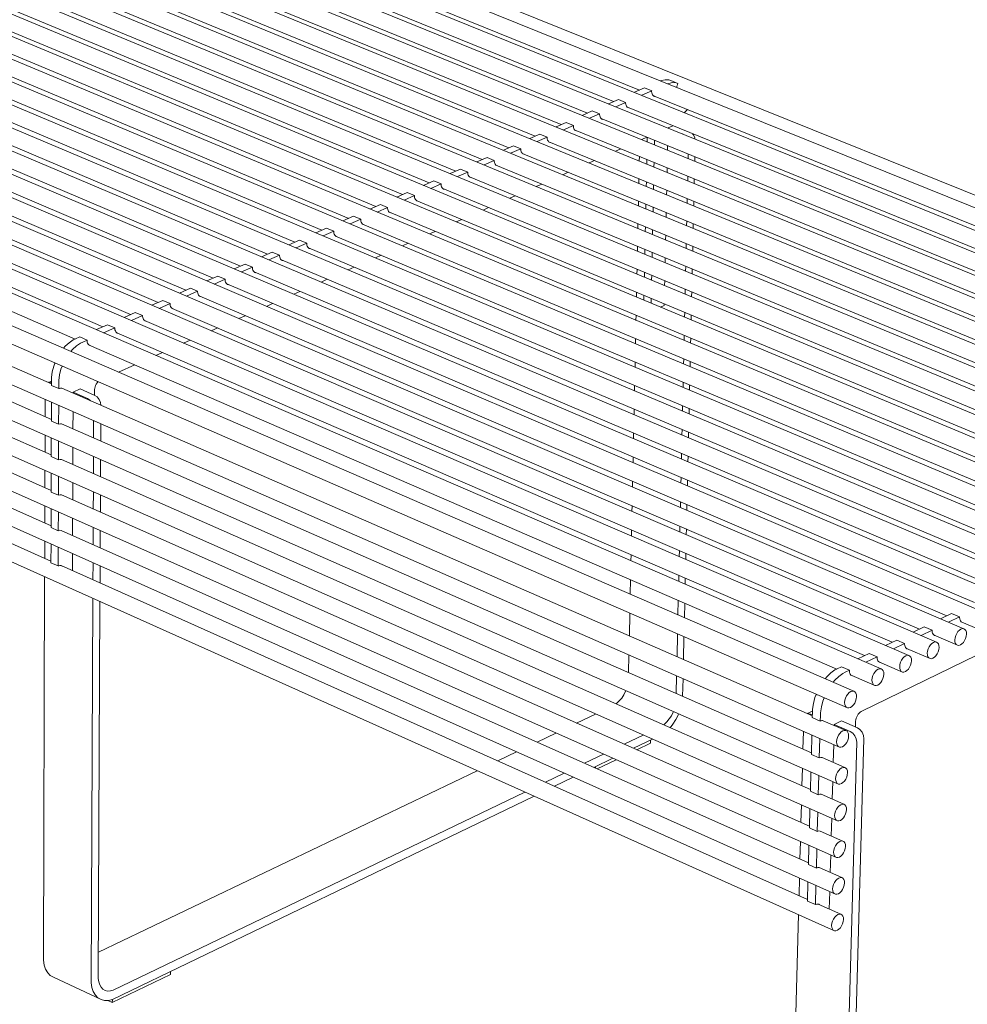
# Model space of a CAD drawing. Units: millimetres. Extents: x 63816 to 69356, y -162058 to -158158.
# Drawn here: x 65157 to 65740, y -161360 to -160754 of the extents above; entities that cross this region are included whole.
import ezdxf

# ---------------------------------------------------------------- set-up
doc = ezdxf.new("R2010")
doc.units = ezdxf.units.MM
doc.header["$MEASUREMENT"] = 0
doc.layers.add('0_Nr_pióra__1', color=7, linetype='Continuous', lineweight=13)
doc.layers.add('0_Nr_pióra__4', color=7, linetype='Continuous', lineweight=13)

msp = doc.modelspace()

# ---------------------------------------------------------------- linework, layer by layer
at = {"layer": '0_Nr_pióra__1', "color": 7, "linetype": 'Continuous', "lineweight": 13}
msp.add_line((65213.9, -161357.44), (65213.83, -161357.41), dxfattribs=at)
at = {"layer": '0_Nr_pióra__4', "color": 7, "linetype": 'Continuous', "lineweight": 13}
for p, q in [((66033.31, -160986.08), (64708.68, -160451)), ((66048.48, -160984.17), (64724.71, -160450.29)), ((66017.4, -160993.79), (64692.66, -160456.99)), ((66001.44, -161001.52), (64676.59, -160462.99)), ((65985.42, -161009.28), (64660.48, -160469.02)), ((65969.35, -161017.07), (64644.32, -160475.06)), ((65953.23, -161024.89), (64628.11, -160481.12)), ((65937.05, -161032.73), (64611.85, -160487.2)), ((65920.81, -161040.6), (64595.54, -160493.3)), ((65904.5, -161048.5), (64579.16, -160499.42)), ((65888.14, -161056.43), (64562.74, -160505.56)), ((65871.71, -161064.39), (64546.27, -160511.72)), ((65855.24, -161072.37), (64529.74, -160517.9)), ((65838.7, -161080.39), (64513.17, -160524.1)), ((65822.12, -161088.42), (64496.56, -160530.31)), ((65805.49, -161096.48), (64479.9, -160536.54)), ((65788.8, -161104.57), (64463.19, -160542.79)), ((65772.05, -161112.69), (64446.42, -160549.06)), ((65755.2, -161120.85), (64429.58, -160555.35)), ((65738.34, -161129.02), (64412.71, -160561.66)), ((65721.41, -161137.22), (64395.79, -160567.99)), ((65704.42, -161145.46), (64378.82, -160574.33)), ((65687.38, -161153.72), (64361.8, -160580.7)), ((65670.54, -161167.53), (64345.34, -160592.1)), ((64341.97, -160601.14), (65666.63, -161177.79)), ((64338.33, -160622.69), (65661.72, -161202)), ((65116.68, -160626.23), (65538.55, -160797.1)), ((65100.61, -160632.74), (65522.53, -160804.17)), ((65084.48, -160639.26), (65506.47, -160811.25)), ((64338.98, -160643.17), (65661.09, -161224.73)), ((65068.3, -160645.81), (65490.35, -160818.36)), ((65052.07, -160652.37), (65474.18, -160825.49)), ((65035.79, -160658.96), (65457.95, -160832.65)), ((64339.62, -160663.61), (65660.47, -161247.41)), ((65019.46, -160665.56), (65441.67, -160839.83)), ((65003.07, -160672.19), (65425.34, -160847.03)), ((64986.68, -160678.87), (65408.94, -160854.27)), ((64340.23, -160683.99), (65659.85, -161270.03)), ((64970.24, -160685.57), (65392.49, -160861.52)), ((64953.76, -160692.29), (65375.98, -160868.81)), ((64937.22, -160699.04), (65359.42, -160876.11)), ((64341.55, -160704.65), (65659.24, -161292.6)), ((64920.63, -160705.81), (65342.8, -160883.44)), ((64903.92, -160712.56), (65326.14, -160890.79)), ((64887.17, -160719.33), (65309.43, -160898.16)), ((64342.32, -160725.03), (65658.62, -161315.13)), ((64870.35, -160726.12), (65292.66, -160905.56)), ((64853.49, -160732.94), (65275.84, -160912.98)), ((64836.97, -160739.97), (65258.93, -160920.44)), ((64820, -160746.84), (65241.99, -160927.91)), ((64802.97, -160753.72), (65225, -160935.4)), ((64785.89, -160760.62), (65207.95, -160942.92)), ((64768.75, -160767.55), (65190.84, -160950.47)), ((65552.05, -160791.15), (65554.4, -160790.66)), ((65554.4, -160790.66), (65556.62, -160790.77)), ((65556.62, -160790.77), (65557.74, -160791.15)), ((65176.25, -160978.06), (64752.34, -160792.96)), ((65535.46, -160798.46), (65541.54, -160795.78)), ((65546.02, -160797.6), (65541.54, -160795.78)), ((65551.46, -160791.4), (65552.05, -160791.15)), ((65556.53, -160792.96), (65555.95, -160793.21)), ((65558.88, -160792.47), (65556.53, -160792.96)), ((65562.23, -160792.96), (65557.74, -160791.15)), ((65561.11, -160792.58), (65558.88, -160792.47)), ((65562.23, -160792.96), (65561.11, -160792.58)), ((65561.48, -160795.45), (65561.61, -160794.67)), ((65561.61, -160794.67), (65561.86, -160793.82)), ((65561.86, -160793.82), (65562.23, -160792.96)), ((65519.4, -160805.55), (65525.51, -160802.85)), ((65529.99, -160804.67), (65525.51, -160802.85)), ((65546.02, -160797.6), (65539.94, -160800.28)), ((65546.01, -160798), (65546.02, -160797.6)), ((65546.1, -160798.76), (65546.01, -160798)), ((65546.29, -160799.43), (65546.1, -160798.76)), ((65546.58, -160800), (65546.29, -160799.43)), ((65546.96, -160800.45), (65546.58, -160800)), ((65547.41, -160800.76), (65546.96, -160800.45)), ((65547.16, -160800.59), (66006.27, -160986.55)), ((65547.93, -160800.94), (65547.29, -160800.68)), ((65547.93, -160800.94), (65547.41, -160800.76)), ((65548.03, -160800.94), (65547.93, -160800.94)), ((65529.99, -160804.67), (65523.88, -160807.37)), ((65529.98, -160805.08), (65529.99, -160804.67)), ((65530.07, -160805.83), (65529.98, -160805.08)), ((65530.27, -160806.51), (65530.07, -160805.83)), ((65530.56, -160807.08), (65530.27, -160806.51)), ((65530.93, -160807.53), (65530.56, -160807.08)), ((65531.39, -160807.84), (65530.93, -160807.53)), ((65531.12, -160807.65), (65990.35, -160994.24)), ((65531.91, -160808.02), (65531.26, -160807.75)), ((65531.91, -160808.02), (65531.39, -160807.84)), ((65532.02, -160808.02), (65531.91, -160808.02)), ((65567.64, -160809.5), (65568.21, -160809.12)), ((65176.18, -161000.01), (64752.72, -160814.21)), ((65503.28, -160812.65), (65509.43, -160809.95)), ((65513.91, -160811.77), (65507.77, -160814.48)), ((65513.91, -160811.77), (65509.43, -160809.95)), ((65513.9, -160812.18), (65513.91, -160811.77)), ((65513.99, -160812.93), (65513.9, -160812.18)), ((65514.19, -160813.61), (65513.99, -160812.93)), ((65514.48, -160814.18), (65514.19, -160813.61)), ((65514.86, -160814.63), (65514.48, -160814.18)), ((65515.32, -160814.94), (65514.86, -160814.63)), ((65514.86, -160814.63), (65974.2, -161002.04)), ((65515.84, -160815.12), (65515.18, -160814.85)), ((65515.84, -160815.12), (65515.32, -160814.94)), ((65515.96, -160815.12), (65515.84, -160815.12)), ((65566.33, -160810.98), (65566.53, -160810.67)), ((65566.53, -160810.67), (65567.07, -160810.03)), ((65567.07, -160810.03), (65567.64, -160809.5)), ((65487.12, -160819.78), (65493.29, -160817.06)), ((65497.78, -160818.89), (65491.61, -160821.62)), ((65497.78, -160818.89), (65493.29, -160817.06)), ((65497.77, -160819.3), (65497.78, -160818.89)), ((65497.86, -160820.06), (65497.77, -160819.3)), ((65498.06, -160820.73), (65497.86, -160820.06)), ((65498.35, -160821.3), (65498.06, -160820.73)), ((65498.73, -160821.75), (65498.35, -160821.3)), ((65556.1, -160820.47), (65556.11, -160820.4)), ((65556.11, -160820.4), (65559.15, -160819.04)), ((65470.9, -160826.94), (65477.11, -160824.2)), ((65481.59, -160826.04), (65475.39, -160828.78)), ((65481.59, -160826.04), (65477.11, -160824.2)), ((65481.59, -160826.45), (65481.59, -160826.04)), ((65481.68, -160827.2), (65481.59, -160826.45)), ((65481.88, -160827.88), (65481.68, -160827.2)), ((65499.19, -160822.07), (65498.73, -160821.75)), ((65498.86, -160821.84), (65958.35, -161009.7)), ((65499.72, -160822.24), (65499.04, -160821.97)), ((65499.72, -160822.24), (65499.19, -160822.07)), ((65499.85, -160822.25), (65499.72, -160822.24)), ((65543.09, -160826.18), (65539.91, -160827.59)), ((65543.27, -160828.96), (65543.32, -160826.8)), ((65543.32, -160826.4), (65543.31, -160826.27)), ((65543.32, -160826.8), (65543.32, -160826.4)), ((65565.07, -160824.04), (65565.37, -160824.24)), ((65571.79, -160824.63), (65571.25, -160823.96)), ((65572.57, -160826.45), (65571.79, -160824.63)), ((65572.66, -160827.2), (65572.57, -160826.45)), ((65454.63, -160834.11), (65460.87, -160831.36)), ((65465.36, -160833.21), (65459.12, -160835.96)), ((65465.36, -160833.21), (65460.87, -160831.36)), ((65465.35, -160833.62), (65465.36, -160833.21)), ((65482.17, -160828.45), (65481.88, -160827.88)), ((65482.55, -160828.9), (65482.17, -160828.45)), ((65483.01, -160829.22), (65482.55, -160828.9)), ((65482.66, -160828.97), (65942.26, -161017.48)), ((65483.54, -160829.39), (65482.86, -160829.11)), ((65483.54, -160829.39), (65483.01, -160829.22)), ((65483.69, -160829.4), (65483.54, -160829.39)), ((65526.98, -160833.34), (65523.75, -160834.77)), ((65547.79, -160828.63), (65547.75, -160830.79)), ((65547.78, -160828.09), (65547.8, -160828.23)), ((65547.8, -160828.23), (65547.79, -160828.63)), ((65555.81, -160834.08), (65555.87, -160831.39)), ((65176.11, -161021.91), (64753.09, -160835.41)), ((65438.31, -160841.32), (65444.58, -160838.55)), ((65449.06, -160840.4), (65444.58, -160838.55)), ((65465.44, -160834.37), (65465.35, -160833.62)), ((65465.64, -160835.05), (65465.44, -160834.37)), ((65465.94, -160835.62), (65465.64, -160835.05)), ((65466.32, -160836.07), (65465.94, -160835.62)), ((65466.78, -160836.39), (65466.32, -160836.07)), ((65467.31, -160836.56), (65466.62, -160836.28)), ((65467.31, -160836.56), (65466.78, -160836.39)), ((65467.47, -160836.57), (65467.31, -160836.56)), ((65467.31, -160836.56), (65537.88, -160865.57)), ((65538.4, -160840.76), (65538.45, -160838.03)), ((65568.57, -160836.56), (65568.5, -160839.25)), ((65572.53, -160840.89), (65572.59, -160838.2)), ((65449.06, -160840.4), (65442.79, -160843.17)), ((65449.06, -160840.81), (65449.06, -160840.4)), ((65449.15, -160841.57), (65449.06, -160840.81)), ((65449.35, -160842.24), (65449.15, -160841.57)), ((65449.65, -160842.82), (65449.35, -160842.24)), ((65450.04, -160843.27), (65449.65, -160842.82)), ((65450.5, -160843.58), (65450.04, -160843.27)), ((65450.09, -160843.3), (65909.93, -161033.1)), ((65451.03, -160843.76), (65450.33, -160843.46)), ((65451.03, -160843.76), (65450.5, -160843.58)), ((65451.2, -160843.76), (65451.03, -160843.76)), ((65510.81, -160840.52), (65507.54, -160841.97)), ((65542.98, -160842.64), (65543.04, -160839.9)), ((65547.51, -160841.73), (65547.45, -160844.47)), ((65555.51, -160847.76), (65555.57, -160845.03)), ((65421.91, -160848.55), (65428.23, -160845.76)), ((65432.72, -160847.62), (65426.4, -160850.41)), ((65432.72, -160847.62), (65428.23, -160845.76)), ((65432.71, -160848.03), (65432.72, -160847.62)), ((65432.81, -160848.79), (65432.71, -160848.03)), ((65433.01, -160849.46), (65432.81, -160848.79)), ((65433.31, -160850.03), (65433.01, -160849.46)), ((65433.7, -160850.49), (65433.31, -160850.03)), ((65434.16, -160850.8), (65433.7, -160850.49)), ((65433.72, -160850.5), (65893.68, -161040.95)), ((65434.69, -160850.97), (65433.98, -160850.68)), ((65434.69, -160850.97), (65434.16, -160850.8)), ((65434.88, -160850.98), (65434.69, -160850.97)), ((65494.59, -160847.72), (65491.27, -160849.2)), ((65568.26, -160850.22), (65568.2, -160852.96)), ((65176.05, -161043.77), (64753.47, -160856.57)), ((65411.83, -160852.99), (65405.47, -160855.8)), ((65416.32, -160854.86), (65409.95, -160857.67)), ((65416.32, -160854.86), (65411.83, -160852.99)), ((65416.31, -160855.27), (65416.32, -160854.86)), ((65416.41, -160856.03), (65416.31, -160855.27)), ((65416.61, -160856.7), (65416.41, -160856.03)), ((65416.91, -160857.28), (65416.61, -160856.7)), ((65417.3, -160857.73), (65416.91, -160857.28)), ((65417.77, -160858.04), (65417.3, -160857.73)), ((65478.32, -160854.95), (65474.95, -160856.45)), ((65538.11, -160854.52), (65538.17, -160851.74)), ((65542.69, -160856.4), (65542.75, -160853.62)), ((65547.22, -160855.45), (65547.16, -160858.24)), ((65572.22, -160854.6), (65572.28, -160851.86)), ((65395.38, -160860.25), (65388.96, -160863.08)), ((65393.45, -160864.95), (65399.87, -160862.12)), ((65399.87, -160862.12), (65395.38, -160860.25)), ((65399.87, -160862.12), (65399.86, -160862.53)), ((65399.86, -160862.53), (65399.96, -160863.29)), ((65399.96, -160863.29), (65400.16, -160863.97)), ((65417.34, -160857.76), (65877.36, -161048.84)), ((65418.31, -160858.22), (65417.58, -160857.91)), ((65418.31, -160858.22), (65417.77, -160858.04)), ((65418.47, -160858.22), (65418.31, -160858.22)), ((65461.99, -160862.21), (65458.56, -160863.73)), ((65555.21, -160861.54), (65555.27, -160858.76)), ((65378.87, -160867.53), (65372.41, -160870.38)), ((65376.89, -160872.26), (65383.36, -160869.41)), ((65383.36, -160869.41), (65378.87, -160867.53)), ((65383.36, -160869.41), (65383.35, -160869.82)), ((65383.35, -160869.82), (65383.45, -160870.58)), ((65400.16, -160863.97), (65400.46, -160864.54)), ((65400.46, -160864.54), (65400.86, -160864.99)), ((65400.86, -160864.99), (65401.33, -160865.31)), ((65400.92, -160865.04), (65860.99, -161056.75)), ((65401.86, -160865.48), (65401.12, -160865.17)), ((65401.33, -160865.31), (65401.86, -160865.48)), ((65401.86, -160865.48), (65402, -160865.49)), ((65445.59, -160869.49), (65442.12, -160871.04)), ((65537.82, -160868.36), (65537.88, -160865.54)), ((65537.88, -160865.57), (65926.09, -161025.29)), ((65542.4, -160870.25), (65542.46, -160867.42)), ((65546.93, -160869.26), (65546.87, -160872.09)), ((65567.95, -160863.96), (65567.89, -160866.74)), ((65571.91, -160868.39), (65571.97, -160865.6)), ((65362.31, -160874.84), (65355.79, -160877.71)), ((65366.8, -160876.72), (65362.31, -160874.84)), ((65383.45, -160870.58), (65383.66, -160871.26)), ((65383.66, -160871.26), (65383.96, -160871.83)), ((65383.96, -160871.83), (65384.36, -160872.28)), ((65384.36, -160872.28), (65384.83, -160872.6)), ((65384.44, -160872.34), (65844.55, -161064.69)), ((65385.36, -160872.77), (65384.61, -160872.46)), ((65384.83, -160872.6), (65385.36, -160872.77)), ((65385.36, -160872.77), (65385.48, -160872.78)), ((65554.91, -160875.4), (65554.97, -160872.57)), ((65175.98, -161065.57), (64753.85, -160877.68)), ((65360.28, -160879.59), (65366.8, -160876.72)), ((65366.8, -160876.72), (65366.79, -160877.13)), ((65366.79, -160877.13), (65366.89, -160877.89)), ((65366.89, -160877.89), (65367.1, -160878.57)), ((65367.1, -160878.57), (65367.4, -160879.15)), ((65367.4, -160879.15), (65367.8, -160879.6)), ((65367.8, -160879.6), (65368.27, -160879.92)), ((65367.91, -160879.67), (65828.06, -161072.66)), ((65368.81, -160880.09), (65368.05, -160879.77)), ((65368.27, -160879.92), (65368.81, -160880.09)), ((65368.81, -160880.09), (65368.9, -160880.09)), ((65429.14, -160876.8), (65425.62, -160878.36)), ((65537.53, -160882.3), (65537.59, -160879.42)), ((65542.11, -160884.19), (65542.17, -160881.31)), ((65567.65, -160877.78), (65567.58, -160880.62)), ((65571.6, -160882.27), (65571.66, -160879.43)), ((65345.69, -160882.17), (65339.14, -160885.05)), ((65343.63, -160886.94), (65350.18, -160884.05)), ((65350.18, -160884.05), (65345.69, -160882.17)), ((65350.18, -160884.05), (65350.18, -160884.47)), ((65350.18, -160884.47), (65350.28, -160885.23)), ((65350.28, -160885.23), (65350.48, -160885.91)), ((65350.48, -160885.91), (65350.79, -160886.49)), ((65350.79, -160886.49), (65351.19, -160886.94)), ((65351.19, -160886.94), (65351.67, -160887.25)), ((65351.32, -160887.03), (65811.52, -161080.66)), ((65352.21, -160887.42), (65351.43, -160887.1)), ((65351.67, -160887.25), (65352.21, -160887.42)), ((65352.21, -160887.42), (65352.27, -160887.43)), ((65412.64, -160884.13), (65409.06, -160885.72)), ((65546.63, -160883.15), (65546.57, -160886.03)), ((65554.61, -160889.35), (65554.67, -160886.47)), ((65329.02, -160889.52), (65322.44, -160892.42)), ((65326.93, -160894.32), (65333.51, -160891.41)), ((65333.51, -160891.41), (65329.02, -160889.52)), ((65333.51, -160891.41), (65333.5, -160891.83)), ((65333.5, -160891.83), (65333.61, -160892.59)), ((65333.61, -160892.59), (65333.81, -160893.27)), ((65333.81, -160893.27), (65334.12, -160893.85)), ((65334.12, -160893.85), (65334.52, -160894.3)), ((65396.08, -160891.49), (65392.46, -160893.1)), ((65537.24, -160896.33), (65537.3, -160893.39)), ((65567.33, -160891.7), (65567.27, -160894.58)), ((65571.28, -160896.24), (65571.35, -160893.35)), ((65175.91, -161087.33), (64754.17, -160898.73)), ((65312.29, -160896.9), (65305.67, -160899.82)), ((65310.16, -160901.72), (65316.78, -160898.8)), ((65316.78, -160898.8), (65312.29, -160896.9)), ((65316.78, -160898.8), (65316.78, -160899.21)), ((65316.78, -160899.21), (65316.88, -160899.98)), ((65316.88, -160899.98), (65317.09, -160900.66)), ((65334.52, -160894.3), (65335, -160894.62)), ((65334.62, -160894.37), (65794.93, -161088.68)), ((65335.54, -160894.79), (65334.75, -160894.45)), ((65335, -160894.62), (65335.54, -160894.79)), ((65335.54, -160894.79), (65335.62, -160894.79)), ((65379.46, -160898.87), (65375.81, -160900.49)), ((65541.81, -160898.22), (65541.87, -160895.28)), ((65546.33, -160897.13), (65546.27, -160900.07)), ((65295.51, -160904.3), (65288.86, -160907.23)), ((65293.35, -160909.14), (65300, -160906.21)), ((65300, -160906.21), (65295.51, -160904.3)), ((65300, -160906.21), (65299.99, -160906.62)), ((65317.09, -160900.66), (65317.4, -160901.24)), ((65317.4, -160901.24), (65317.8, -160901.69)), ((65317.8, -160901.69), (65318.28, -160902)), ((65317.87, -160901.73), (65778.29, -161096.72)), ((65318.83, -160902.17), (65318.02, -160901.83)), ((65318.28, -160902), (65318.83, -160902.17)), ((65318.83, -160902.17), (65318.92, -160902.18)), ((65362.81, -160906.27), (65359.1, -160907.91)), ((65554.31, -160903.4), (65554.37, -160900.46)), ((65567.02, -160905.7), (65566.96, -160908.64)), ((65278.67, -160911.73), (65271.95, -160914.69)), ((65283.16, -160913.64), (65278.67, -160911.73)), ((65299.99, -160906.62), (65300.1, -160907.39)), ((65300.1, -160907.39), (65300.31, -160908.07)), ((65300.31, -160908.07), (65300.62, -160908.65)), ((65300.62, -160908.65), (65301.02, -160909.1)), ((65301.02, -160909.1), (65301.51, -160909.42)), ((65301.06, -160909.12), (65761.58, -161104.79)), ((65302.05, -160909.59), (65301.23, -160909.24)), ((65301.51, -160909.42), (65302.05, -160909.59)), ((65302.05, -160909.59), (65302.16, -160909.59)), ((65536.94, -160910.45), (65537.01, -160907.46)), ((65541.51, -160912.35), (65541.58, -160909.36)), ((65546.03, -160911.21), (65545.97, -160914.2)), ((65570.96, -160910.3), (65571.03, -160907.36)), ((65276.44, -160916.61), (65283.16, -160913.64)), ((65283.16, -160913.64), (65283.16, -160914.06)), ((65283.16, -160914.06), (65283.26, -160914.82)), ((65283.26, -160914.82), (65283.47, -160915.51)), ((65283.47, -160915.51), (65283.78, -160916.08)), ((65283.78, -160916.08), (65284.19, -160916.54)), ((65284.19, -160916.54), (65284.68, -160916.85)), ((65284.19, -160916.54), (65744.82, -161112.89)), ((65285.23, -160917.02), (65284.39, -160916.67)), ((65284.68, -160916.85), (65285.23, -160917.02)), ((65285.23, -160917.02), (65285.34, -160917.03)), ((65346.1, -160913.69), (65342.35, -160915.36)), ((65554, -160917.54), (65554.06, -160914.55)), ((65261.81, -160919.17), (65255.02, -160922.16)), ((65259.51, -160924.08), (65266.3, -160921.09)), ((65266.3, -160921.09), (65261.81, -160919.17)), ((65266.3, -160921.09), (65266.29, -160921.5)), ((65266.29, -160921.5), (65266.4, -160922.26)), ((65266.4, -160922.26), (65266.61, -160922.93)), ((65266.61, -160922.93), (65266.92, -160923.51)), ((65266.92, -160923.51), (65267.33, -160923.95)), ((65267.33, -160923.95), (65267.81, -160924.27)), ((65267.66, -160924.17), (65727.97, -161121.04)), ((65267.81, -160924.27), (65268.08, -160924.35)), ((65329.34, -160921.14), (65325.53, -160922.83)), ((65536.65, -160924.66), (65536.71, -160921.62)), ((65541.21, -160926.57), (65541.28, -160923.53)), ((65566.71, -160919.8), (65566.64, -160922.8)), ((65570.65, -160924.46), (65570.71, -160921.46)), ((65244.85, -160926.64), (65238.03, -160929.65)), ((65242.52, -160931.58), (65249.34, -160928.57)), ((65249.34, -160928.57), (65244.85, -160926.64)), ((65249.34, -160928.57), (65249.34, -160928.98)), ((65249.34, -160928.98), (65249.45, -160929.74)), ((65249.45, -160929.74), (65249.66, -160930.42)), ((65249.66, -160930.42), (65249.97, -160930.99)), ((65312.51, -160928.61), (65308.63, -160930.34)), ((65545.73, -160925.38), (65545.67, -160928.43)), ((65551.44, -160930.83), (65553.73, -160929.79)), ((65553.73, -160929.79), (65553.76, -160928.73)), ((65227.84, -160934.15), (65220.99, -160937.17)), ((65225.48, -160939.11), (65232.34, -160936.08)), ((65232.34, -160936.08), (65227.84, -160934.15)), ((65232.34, -160936.08), (65232.33, -160936.49)), ((65232.33, -160936.49), (65232.44, -160937.25)), ((65249.97, -160930.99), (65250.38, -160931.44)), ((65250.38, -160931.44), (65250.86, -160931.75)), ((65250.68, -160931.64), (65711.09, -161129.19)), ((65250.86, -160931.75), (65251.18, -160931.85)), ((65295.6, -160936.12), (65291.7, -160937.86)), ((65536.35, -160938.97), (65536.41, -160935.87)), ((65566.39, -160933.99), (65566.32, -160937.04)), ((65570.32, -160938.71), (65570.39, -160935.66)), ((65210.78, -160941.67), (65203.89, -160944.71)), ((65215.27, -160943.61), (65210.78, -160941.67)), ((65232.44, -160937.25), (65232.65, -160937.93)), ((65232.65, -160937.93), (65232.97, -160938.5)), ((65232.97, -160938.5), (65233.38, -160938.95)), ((65233.38, -160938.95), (65233.86, -160939.27)), ((65233.65, -160939.13), (65694.15, -161137.38)), ((65233.86, -160939.27), (65234.23, -160939.38)), ((65208.38, -160946.66), (65215.27, -160943.61)), ((65215.27, -160943.61), (65215.27, -160944.02)), ((65215.27, -160944.02), (65215.37, -160944.79)), ((65215.37, -160944.79), (65215.59, -160945.47)), ((65215.59, -160945.47), (65215.91, -160946.04)), ((65215.91, -160946.04), (65216.32, -160946.49)), ((65216.32, -160946.49), (65216.81, -160946.8)), ((65216.55, -160946.64), (65677.15, -161145.59)), ((65216.81, -160946.8), (65217.22, -160946.93)), ((65278.67, -160943.65), (65274.71, -160945.4)), ((65566.07, -160948.27), (65566, -160951.37)), ((65187.1, -160952.73), (65184.68, -160954.96)), ((65189.64, -160951.01), (65187.1, -160952.73)), ((65189.17, -160956.9), (65191.59, -160954.68)), ((65191.06, -160950.37), (65189.64, -160951.01)), ((65193.65, -160949.23), (65191.06, -160950.37)), ((65191.59, -160954.68), (65194.13, -160952.96)), ((65198.15, -160951.17), (65193.65, -160949.23)), ((65194.13, -160952.96), (65195.55, -160952.32)), ((65195.55, -160952.32), (65198.15, -160951.17)), ((65195.7, -160952.26), (65195.69, -160952.26)), ((65198.15, -160951.17), (65198.14, -160951.58)), ((65198.14, -160951.58), (65198.25, -160952.35)), ((65198.25, -160952.35), (65198.47, -160953.03)), ((65198.47, -160953.03), (65198.79, -160953.6)), ((65198.79, -160953.6), (65199.2, -160954.05)), ((65199.2, -160954.05), (65199.69, -160954.36)), ((65199.4, -160954.18), (65660.1, -161153.84)), ((65199.69, -160954.36), (65200.14, -160954.5)), ((65261.68, -160951.19), (65257.67, -160952.97)), ((65536.05, -160953.36), (65536.11, -160950.22)), ((65570, -160953.05), (65570.07, -160949.95)), ((65184.68, -160954.96), (65183.7, -160956.13)), ((65188.19, -160958.08), (65189.17, -160956.9)), ((65244.63, -160958.77), (65240.57, -160960.57)), ((65178.32, -160965.28), (65177.61, -160967.17)), ((65178.82, -160965.49), (65178.32, -160965.28)), ((65178.98, -160965.51), (65178.82, -160965.49)), ((65227.52, -160966.37), (65217.51, -160970.81)), ((65535.75, -160967.84), (65535.81, -160964.65)), ((65565.75, -160962.65), (65565.68, -160965.8)), ((65569.68, -160967.48), (65569.75, -160964.32)), ((65176.72, -160970.67), (65176.26, -160974.12)), ((65177.61, -160967.17), (65176.72, -160970.67)), ((65180.74, -160976.07), (65181.2, -160972.62)), ((65181.2, -160972.62), (65182.1, -160969.12)), ((65182.1, -160969.12), (65182.81, -160967.24)), ((65182.81, -160967.24), (65183.31, -160967.45)), ((65183.31, -160967.45), (65183.47, -160967.46)), ((65176.25, -160976.36), (65174.31, -160977.22)), ((65174.35, -160977.23), (65174.68, -160977.1)), ((65174.68, -160977.1), (65176.11, -160977.37)), ((65176.11, -160977.37), (65176.25, -160977.43)), ((65176.25, -160975.77), (65176.24, -160979.05)), ((65176.26, -160974.12), (65176.25, -160975.77)), ((65180.73, -160981.01), (65180.74, -160977.73)), ((65180.74, -160977.73), (65180.74, -160976.07)), ((65203.43, -160979.06), (65203.1, -160979.92)), ((65203.84, -160978.25), (65203.43, -160979.06)), ((65204.33, -160977.5), (65203.84, -160978.25)), ((65204.89, -160976.84), (65204.33, -160977.5)), ((65204.93, -160976.81), (65204.89, -160976.84)), ((65565.43, -160977.11), (65565.36, -160980.3)), ((65569.35, -160981.99), (65569.42, -160978.79)), ((65181.05, -160980.91), (65181.01, -160980.93)), ((65181.18, -160980.89), (65181.05, -160980.91)), ((65182.29, -160980.79), (65182.1, -160980.78)), ((65182.35, -160980.81), (65182.29, -160980.79)), ((65645.03, -161182.76), (65182.57, -160980.82)), ((65193.96, -160981.27), (65189.55, -160983.24)), ((65189.55, -160983.24), (65189.55, -160983.87)), ((65189.55, -160983.24), (65198.53, -160987.16)), ((65202.95, -160985.19), (65193.96, -160981.27)), ((65202.76, -160982.06), (65202.75, -160985.11)), ((65202.88, -160980.79), (65202.76, -160981.65)), ((65202.76, -160981.65), (65202.76, -160982.06)), ((65203.1, -160979.92), (65202.88, -160980.79)), ((65535.44, -160982.4), (65535.51, -160979.17)), ((65172.34, -160987.78), (65172.31, -160998.32)), ((65176.21, -160989.47), (65176.18, -161001.01)), ((65198.53, -160987.16), (65199.96, -160988.14)), ((65199.96, -160988.14), (65200.29, -160988.56)), ((65204.38, -160986.18), (65202.95, -160985.19)), ((65205.59, -160987.73), (65204.38, -160986.18)), ((65206.4, -160989.61), (65205.59, -160987.73)), ((65206.64, -160991.34), (65206.4, -160989.61)), ((65180.66, -161002.97), (65180.69, -160991.43)), ((65189.5, -160995.29), (65189.47, -161005.84)), ((65535.14, -160997.07), (65535.21, -160993.78)), ((65565.1, -160991.66), (65565.03, -160994.9)), ((65569.02, -160996.59), (65569.09, -160993.34)), ((65644.42, -161205.46), (65182.5, -161002.78)), ((65202.18, -161011.42), (65202.23, -161000.86)), ((65206.62, -161002.78), (65206.57, -161013.35)), ((65534.83, -161011.82), (65534.9, -161008.48)), ((65564.78, -161006.3), (65564.7, -161009.6)), ((65568.69, -161011.28), (65568.76, -161007.99)), ((65172.28, -161009.72), (65172.25, -161020.21)), ((65176.14, -161011.42), (65176.11, -161022.92)), ((65180.59, -161024.89), (65180.62, -161013.39)), ((65189.42, -161017.26), (65189.39, -161027.76)), ((65564.45, -161021.03), (65564.37, -161024.38)), ((66011.88, -161016.03), (65675.4, -161179.79)), ((65643.82, -161228.12), (65182.42, -161024.7)), ((65202.09, -161033.36), (65202.13, -161022.85)), ((65206.52, -161024.78), (65206.47, -161035.3)), ((65534.52, -161026.7), (65534.59, -161023.28)), ((65568.36, -161026.08), (65568.43, -161022.73)), ((65172.22, -161031.61), (65172.19, -161042.06)), ((65176.08, -161033.31), (65176.04, -161044.78)), ((65180.52, -161046.76), (65180.55, -161035.29)), ((65189.34, -161039.17), (65189.3, -161049.64)), ((65534.21, -161041.65), (65534.28, -161038.2)), ((65564.12, -161035.86), (65564.04, -161039.3)), ((65568.02, -161041), (65568.1, -161037.56)), ((65201.99, -161055.26), (65202.04, -161044.78)), ((65643.22, -161250.72), (65182.35, -161046.56)), ((65206.42, -161046.72), (65206.37, -161057.2)), ((65563.78, -161050.82), (65563.71, -161054.28)), ((65172.16, -161053.45), (65172.13, -161063.86)), ((65176.01, -161055.16), (65175.98, -161066.59)), ((65180.44, -161068.58), (65180.48, -161057.14)), ((65533.9, -161056.7), (65533.97, -161053.19)), ((65567.68, -161055.98), (65567.76, -161052.52)), ((65189.26, -161061.04), (65189.22, -161071.47)), ((65642.62, -161273.28), (65182.28, -161068.38)), ((65201.9, -161077.11), (65201.94, -161066.68)), ((65206.32, -161068.62), (65206.28, -161079.06)), ((65533.58, -161071.85), (65533.65, -161068.28)), ((65563.45, -161065.84), (65563.37, -161069.36)), ((65567.34, -161071.07), (65567.42, -161067.55)), ((65172.1, -161075.24), (65172.07, -161085.61)), ((65175.95, -161076.96), (65175.91, -161088.36)), ((65180.37, -161090.35), (65180.41, -161078.95)), ((65563.11, -161080.96), (65563.03, -161084.54)), ((65189.18, -161082.87), (65189.14, -161093.25)), ((65533.26, -161087.1), (65533.34, -161083.47)), ((65567, -161086.25), (65567.08, -161082.67)), ((65175.91, -161088.36), (65180.37, -161090.35)), ((65180.7, -161090.21), (65180.37, -161090.35)), ((65181.34, -161090.06), (65180.7, -161090.21)), ((65181.94, -161090.06), (65181.34, -161090.06)), ((65182.5, -161090.22), (65181.94, -161090.06)), ((65642.03, -161295.78), (65182.16, -161090.12)), ((65182.85, -161090.43), (65182.5, -161090.22)), ((65201.8, -161098.91), (65201.85, -161088.52)), ((65206.22, -161090.47), (65206.18, -161100.87)), ((65172.03, -161096.99), (65171.37, -161333.32)), ((65532.83, -161107.73), (65533.02, -161098.76)), ((65562.77, -161096.19), (65562.69, -161099.82)), ((65566.66, -161101.53), (65566.74, -161097.9)), ((65200.73, -161347.16), (65201.75, -161110.31)), ((65206.12, -161112.27), (65205.07, -161344.6)), ((65562.43, -161111.51), (65562.23, -161120.5)), ((65566.19, -161122.22), (65566.39, -161113.23)), ((65532.3, -161133.53), (65532.59, -161119.44)), ((65730.84, -161119.65), (65724.07, -161122.92)), ((65728.98, -161125.02), (65735.74, -161121.74)), ((65735.74, -161121.74), (65730.84, -161119.65)), ((65735.74, -161121.74), (65735.73, -161122.17)), ((65735.73, -161122.17), (65735.81, -161122.95)), ((65735.81, -161122.95), (65736, -161123.65)), ((65736, -161123.65), (65736.3, -161124.23)), ((65736.3, -161124.23), (65736.68, -161124.69)), ((65736.68, -161124.69), (65737.15, -161125)), ((65713.94, -161127.81), (65707.14, -161131.1)), ((65712.05, -161133.2), (65718.85, -161129.92)), ((65718.85, -161129.92), (65713.94, -161127.81)), ((65718.85, -161129.92), (65718.83, -161130.34)), ((65718.83, -161130.34), (65718.92, -161131.13)), ((65735.6, -161129.87), (65734.71, -161130.78)), ((65736.54, -161129.25), (65735.6, -161129.87)), ((65737.48, -161128.96), (65736.54, -161129.25)), ((65737.01, -161124.9), (65751.32, -161131.02)), ((65737.15, -161125), (65737.42, -161125.08)), ((65738.34, -161129.02), (65737.48, -161128.96)), ((65739.06, -161129.43), (65738.34, -161129.02)), ((65739.61, -161130.16), (65739.06, -161129.43)), ((65739.93, -161131.16), (65739.61, -161130.16)), ((65561.97, -161132.23), (65561.65, -161146.35)), ((65565.61, -161148.08), (65565.93, -161133.95)), ((65696.99, -161136.01), (65690.15, -161139.31)), ((65701.89, -161138.12), (65696.99, -161136.01)), ((65718.92, -161131.13), (65719.11, -161131.82)), ((65719.11, -161131.82), (65719.41, -161132.41)), ((65719.41, -161132.41), (65719.8, -161132.86)), ((65719.8, -161132.86), (65720.27, -161133.17)), ((65720.09, -161133.05), (65734.45, -161139.22)), ((65720.27, -161133.17), (65720.58, -161133.26)), ((65732.93, -161134.56), (65732.76, -161135.88)), ((65732.76, -161135.88), (65732.85, -161137.08)), ((65733.33, -161133.21), (65732.93, -161134.56)), ((65733.93, -161131.92), (65733.33, -161133.21)), ((65734.71, -161130.78), (65733.93, -161131.92)), ((65738.07, -161137.46), (65738.85, -161136.32)), ((65738.85, -161136.32), (65739.46, -161135.03)), ((65739.46, -161135.03), (65739.86, -161133.68)), ((65739.86, -161133.68), (65740.02, -161132.36)), ((65740.02, -161132.36), (65739.93, -161131.16)), ((65695.06, -161141.42), (65701.89, -161138.12)), ((65701.89, -161138.12), (65701.88, -161138.54)), ((65701.88, -161138.54), (65701.97, -161139.33)), ((65701.97, -161139.33), (65702.16, -161140.02)), ((65702.16, -161140.02), (65702.46, -161140.61)), ((65702.46, -161140.61), (65702.85, -161141.06)), ((65702.85, -161141.06), (65703.32, -161141.37)), ((65703.11, -161141.23), (65717.51, -161147.44)), ((65703.32, -161141.37), (65703.68, -161141.48)), ((65715.98, -161142.77), (65715.82, -161144.1)), ((65716.38, -161141.42), (65715.98, -161142.77)), ((65716.99, -161140.13), (65716.38, -161141.42)), ((65717.77, -161138.99), (65716.99, -161140.13)), ((65718.66, -161138.07), (65717.77, -161138.99)), ((65719.61, -161137.45), (65718.66, -161138.07)), ((65720.55, -161137.16), (65719.61, -161137.45)), ((65721.41, -161137.22), (65720.55, -161137.16)), ((65722.14, -161137.63), (65721.41, -161137.22)), ((65722.69, -161138.36), (65722.14, -161137.63)), ((65722.54, -161143.24), (65722.94, -161141.89)), ((65723.02, -161139.36), (65722.69, -161138.36)), ((65722.94, -161141.89), (65723.1, -161140.57)), ((65723.1, -161140.57), (65723.02, -161139.36)), ((65732.85, -161137.08), (65733.18, -161138.08)), ((65733.18, -161138.08), (65733.72, -161138.81)), ((65733.72, -161138.81), (65734.45, -161139.22)), ((65734.45, -161139.22), (65735.31, -161139.28)), ((65735.31, -161139.28), (65736.24, -161138.99)), ((65736.24, -161138.99), (65737.18, -161138.37)), ((65737.18, -161138.37), (65738.07, -161137.46)), ((65531.83, -161156.06), (65532.05, -161145.24)), ((65679.98, -161144.23), (65673.11, -161147.55)), ((65678.01, -161149.67), (65684.88, -161146.34)), ((65684.88, -161146.34), (65679.98, -161144.23)), ((65684.88, -161146.34), (65684.87, -161146.77)), ((65684.87, -161146.77), (65684.96, -161147.56)), ((65684.96, -161147.56), (65685.15, -161148.26)), ((65685.15, -161148.26), (65685.45, -161148.84)), ((65685.45, -161148.84), (65685.84, -161149.29)), ((65699.99, -161148.37), (65699.38, -161149.66)), ((65700.77, -161147.23), (65699.99, -161148.37)), ((65701.67, -161146.31), (65700.77, -161147.23)), ((65702.62, -161145.69), (65701.67, -161146.31)), ((65703.56, -161145.39), (65702.62, -161145.69)), ((65704.42, -161145.46), (65703.56, -161145.39)), ((65705.16, -161145.87), (65704.42, -161145.46)), ((65705.71, -161146.6), (65705.16, -161145.87)), ((65706.04, -161147.6), (65705.71, -161146.6)), ((65705.96, -161150.12), (65706.12, -161148.8)), ((65706.12, -161148.8), (65706.04, -161147.6)), ((65715.82, -161144.1), (65715.91, -161145.3)), ((65715.91, -161145.3), (65716.24, -161146.3)), ((65716.24, -161146.3), (65716.78, -161147.03)), ((65716.78, -161147.03), (65717.51, -161147.44)), ((65717.51, -161147.44), (65718.38, -161147.5)), ((65718.38, -161147.5), (65719.31, -161147.21)), ((65719.31, -161147.21), (65720.26, -161146.58)), ((65720.26, -161146.58), (65721.15, -161145.67)), ((65721.15, -161145.67), (65721.93, -161144.53)), ((65721.93, -161144.53), (65722.54, -161143.24)), ((65658.9, -161154.43), (65656.36, -161156.27)), ((65660.31, -161153.73), (65658.9, -161154.43)), ((65662.9, -161152.48), (65660.31, -161153.73)), ((65667.81, -161154.6), (65662.9, -161152.48)), ((65665.22, -161155.86), (65667.81, -161154.6)), ((65667.81, -161154.6), (65667.8, -161155.03)), ((65667.8, -161155.03), (65667.89, -161155.82)), ((65684.61, -161154.58), (65683.71, -161155.49)), ((65685.56, -161153.95), (65684.61, -161154.58)), ((65686.51, -161153.66), (65685.56, -161153.95)), ((65685.84, -161149.29), (65686.32, -161149.61)), ((65686.07, -161149.44), (65700.52, -161155.69)), ((65686.32, -161149.61), (65686.72, -161149.72)), ((65687.38, -161153.72), (65686.51, -161153.66)), ((65688.11, -161154.13), (65687.38, -161153.72)), ((65688.67, -161154.86), (65688.11, -161154.13)), ((65689, -161155.86), (65688.67, -161154.86)), ((65698.98, -161151.02), (65698.82, -161152.34)), ((65698.82, -161152.34), (65698.91, -161153.55)), ((65698.91, -161153.55), (65699.24, -161154.55)), ((65699.38, -161149.66), (65698.98, -161151.02)), ((65699.24, -161154.55), (65699.79, -161155.28)), ((65702.33, -161155.45), (65703.28, -161154.83)), ((65703.28, -161154.83), (65704.17, -161153.91)), ((65704.17, -161153.91), (65704.95, -161152.77)), ((65704.95, -161152.77), (65705.56, -161151.48)), ((65705.56, -161151.48), (65705.96, -161150.12)), ((65561.39, -161158.08), (65561.15, -161168.92)), ((65565.1, -161170.66), (65565.35, -161159.82)), ((65653.92, -161158.63), (65652.91, -161159.88)), ((65656.36, -161156.27), (65653.92, -161158.63)), ((65657.82, -161162.01), (65658.82, -161160.76)), ((65658.82, -161160.76), (65661.26, -161158.4)), ((65661.26, -161158.4), (65663.81, -161156.55)), ((65663.81, -161156.55), (65665.22, -161155.86)), ((65667.89, -161155.82), (65668.08, -161156.52)), ((65668.08, -161156.52), (65668.38, -161157.1)), ((65668.38, -161157.1), (65668.78, -161157.56)), ((65668.78, -161157.56), (65669.26, -161157.87)), ((65668.97, -161157.68), (65683.47, -161163.96)), ((65669.26, -161157.87), (65669.7, -161158)), ((65681.92, -161159.29), (65681.76, -161160.62)), ((65681.76, -161160.62), (65681.85, -161161.82)), ((65682.32, -161157.93), (65681.92, -161159.29)), ((65682.93, -161156.64), (65682.32, -161157.93)), ((65683.71, -161155.49), (65682.93, -161156.64)), ((65687.13, -161162.18), (65687.91, -161161.04)), ((65687.91, -161161.04), (65688.53, -161159.75)), ((65688.53, -161159.75), (65688.93, -161158.39)), ((65688.93, -161158.39), (65689.09, -161157.06)), ((65689.09, -161157.06), (65689, -161155.86)), ((65699.79, -161155.28), (65700.52, -161155.69)), ((65700.52, -161155.69), (65701.39, -161155.75)), ((65701.39, -161155.75), (65702.33, -161155.45)), ((65529.93, -161167.56), (65530.1, -161167.11)), ((65681.85, -161161.82), (65682.18, -161162.83)), ((65682.18, -161162.83), (65682.73, -161163.56)), ((65682.73, -161163.56), (65683.47, -161163.96)), ((65683.47, -161163.96), (65684.34, -161164.02)), ((65684.34, -161164.02), (65685.28, -161163.73)), ((65685.28, -161163.73), (65686.24, -161163.1)), ((65686.24, -161163.1), (65687.13, -161162.18)), ((65526.09, -161173.48), (65527.54, -161171.72)), ((65527.54, -161171.72), (65528.83, -161169.72)), ((65528.83, -161169.72), (65529.93, -161167.56)), ((65646.64, -161171.45), (65645.67, -161175.09)), ((65647.39, -161169.48), (65646.64, -161171.45)), ((65647.87, -161169.68), (65647.39, -161169.48)), ((65648.04, -161169.7), (65647.87, -161169.68)), ((65651.54, -161173.59), (65652.29, -161171.62)), ((65652.29, -161171.62), (65652.78, -161171.82)), ((65652.78, -161171.82), (65652.94, -161171.83)), ((65665.07, -161173.12), (65664.91, -161174.45)), ((65665.47, -161171.76), (65665.07, -161173.12)), ((65666.08, -161170.46), (65665.47, -161171.76)), ((65666.87, -161169.32), (65666.08, -161170.46)), ((65667.77, -161168.4), (65666.87, -161169.32)), ((65668.72, -161167.77), (65667.77, -161168.4)), ((65669.67, -161167.47), (65668.72, -161167.77)), ((65670.54, -161167.53), (65669.67, -161167.47)), ((65671.28, -161167.94), (65670.54, -161167.53)), ((65671.84, -161168.67), (65671.28, -161167.94)), ((65671.7, -161173.56), (65672.1, -161172.2)), ((65672.17, -161169.67), (65671.84, -161168.67)), ((65672.1, -161172.2), (65672.26, -161170.88)), ((65672.26, -161170.88), (65672.17, -161169.67)), ((65524.04, -161175.31), (65524.53, -161174.96)), ((65524.53, -161174.96), (65526.09, -161173.48)), ((65645.13, -161178.67), (65645.09, -161180.38)), ((65645.67, -161175.09), (65645.13, -161178.67)), ((65650.04, -161180.81), (65650.58, -161177.23)), ((65650.58, -161177.23), (65651.54, -161173.59)), ((65664.91, -161174.45), (65665, -161175.66)), ((65665, -161175.66), (65665.34, -161176.66)), ((65665.34, -161176.66), (65665.89, -161177.39)), ((65665.89, -161177.39), (65666.63, -161177.79)), ((65666.63, -161177.79), (65667.51, -161177.85)), ((65667.51, -161177.85), (65668.45, -161177.56)), ((65668.45, -161177.56), (65669.41, -161176.93)), ((65669.41, -161176.93), (65670.31, -161176.01)), ((65670.31, -161176.01), (65671.09, -161174.86)), ((65671.09, -161174.86), (65671.7, -161173.56)), ((65499.78, -161187.18), (65511.51, -161181.57)), ((65556.84, -161184.62), (65555.39, -161186.39)), ((65558.14, -161182.62), (65556.84, -161184.62)), ((65559.24, -161180.45), (65558.14, -161182.62)), ((65559.07, -161187.87), (65560.92, -161185.01)), ((65559.41, -161180), (65559.24, -161180.45)), ((65560.92, -161185.01), (65562.49, -161181.91)), ((65562.49, -161181.91), (65562.67, -161181.43)), ((65645.11, -161179.73), (65641.79, -161181.34)), ((65641.93, -161181.4), (65642.29, -161181.27)), ((65642.29, -161181.27), (65643.86, -161181.58)), ((65643.86, -161181.58), (65645.04, -161182.1)), ((65645.09, -161180.38), (65645, -161183.78)), ((65649.9, -161185.92), (65649.99, -161182.52)), ((65649.99, -161182.52), (65650.04, -161180.81)), ((65671.75, -161185.12), (65671.62, -161186.02)), ((65671.99, -161184.22), (65671.75, -161185.12)), ((65672.33, -161183.32), (65671.99, -161184.22)), ((65672.76, -161182.47), (65672.33, -161183.32)), ((65673.27, -161181.68), (65672.76, -161182.47)), ((65673.83, -161180.99), (65673.27, -161181.68)), ((65674.44, -161180.4), (65673.83, -161180.99)), ((65675.08, -161179.95), (65674.44, -161180.4)), ((65675.4, -161179.79), (65675.08, -161179.95)), ((65553.83, -161187.88), (65553.34, -161188.23)), ((65555.39, -161186.39), (65553.83, -161187.88)), ((65557.33, -161189.99), (65559.07, -161187.87)), ((65650.22, -161185.81), (65650.18, -161185.83)), ((65650.35, -161185.78), (65650.22, -161185.81)), ((65651.45, -161185.65), (65651.26, -161185.65)), ((65651.51, -161185.66), (65651.45, -161185.65)), ((65665.63, -161191.75), (65651.72, -161185.68)), ((65658.55, -161187.99), (65658.53, -161188.65)), ((65662.95, -161185.85), (65658.55, -161187.99)), ((65658.55, -161187.99), (65668.36, -161192.28)), ((65672.76, -161190.13), (65662.95, -161185.85)), ((65671.6, -161186.44), (65671.52, -161189.59)), ((65671.62, -161186.02), (65671.6, -161186.44)), ((65674.32, -161191.19), (65672.76, -161190.13)), ((65675.61, -161192.82), (65674.32, -161191.19)), ((65475.41, -161198.85), (65487.04, -161193.28)), ((65540.81, -161194.52), (65529.09, -161200.16)), ((65534.78, -161202.69), (65546.51, -161197.03)), ((65639.46, -161192.26), (65639.17, -161203.16)), ((65644.71, -161194.56), (65644.4, -161206.49)), ((65649.29, -161208.64), (65649.61, -161196.7)), ((65660.15, -161197.34), (65659.99, -161198.67)), ((65660.55, -161195.99), (65660.15, -161197.34)), ((65661.17, -161194.69), (65660.55, -161195.99)), ((65661.95, -161193.54), (65661.17, -161194.69)), ((65662.85, -161192.62), (65661.95, -161193.54)), ((65663.81, -161191.99), (65662.85, -161192.62)), ((65664.75, -161191.69), (65663.81, -161191.99)), ((65665.63, -161191.75), (65664.75, -161191.69)), ((65666.37, -161192.15), (65665.63, -161191.75)), ((65666.92, -161192.88), (65666.37, -161192.15)), ((65676.72, -161196.79), (65666.45, -161561.76)), ((65666.79, -161197.76), (65667.19, -161196.41)), ((65667.26, -161193.88), (65666.92, -161192.88)), ((65667.19, -161196.41), (65667.35, -161195.08)), ((65667.35, -161195.08), (65667.26, -161193.88)), ((65668.36, -161192.28), (65669.92, -161193.33)), ((65669.92, -161193.33), (65671.21, -161194.97)), ((65671.21, -161194.97), (65672.06, -161196.94)), ((65672.06, -161196.94), (65672.32, -161198.94)), ((65676.46, -161194.79), (65675.61, -161192.82)), ((65676.72, -161196.79), (65676.46, -161194.79)), ((65536.8, -161203.58), (65545.28, -161199.49)), ((65545.28, -161199.49), (65545.32, -161197.61)), ((65658.21, -161200.47), (65657.91, -161211.38)), ((65659.99, -161198.67), (65660.09, -161199.87)), ((65660.09, -161199.87), (65660.42, -161200.87)), ((65660.42, -161200.87), (65660.98, -161201.6)), ((65660.98, -161201.6), (65661.72, -161202)), ((65661.72, -161202), (65662.59, -161202.06)), ((65662.11, -161564.53), (65672.32, -161198.94)), ((65662.59, -161202.06), (65663.54, -161201.76)), ((65663.54, -161201.76), (65664.49, -161201.13)), ((65664.49, -161201.13), (65665.39, -161200.21)), ((65665.39, -161200.21), (65666.18, -161199.06)), ((65666.18, -161199.06), (65666.79, -161197.76)), ((65451.2, -161210.44), (65462.73, -161204.92)), ((65516.35, -161206.3), (65504.72, -161211.9)), ((65510.42, -161214.43), (65522.04, -161208.83)), ((65665, -161214.49), (65651.11, -161208.4)), ((65511.49, -161214.91), (65511.51, -161213.9)), ((65512.43, -161215.33), (65524.05, -161209.72)), ((65638.86, -161214.95), (65638.58, -161225.81)), ((65662.23, -161215.37), (65661.33, -161216.29)), ((65663.18, -161214.74), (65662.23, -161215.37)), ((65664.13, -161214.44), (65663.18, -161214.74)), ((65665, -161214.49), (65664.13, -161214.44)), ((65665.74, -161214.89), (65665, -161214.49)), ((65666.29, -161215.62), (65665.74, -161214.89)), ((65666.63, -161216.61), (65666.29, -161215.62)), ((65205.15, -161328.25), (65438.58, -161216.48)), ((65492.04, -161218), (65480.52, -161223.55)), ((65486.21, -161226.1), (65497.74, -161220.54)), ((65644.11, -161217.26), (65643.8, -161229.16)), ((65648.69, -161231.31), (65649, -161219.41)), ((65659.53, -161220.09), (65659.37, -161221.41)), ((65659.37, -161221.41), (65659.46, -161222.61)), ((65659.93, -161218.73), (65659.53, -161220.09)), ((65660.54, -161217.44), (65659.93, -161218.73)), ((65661.33, -161216.29), (65660.54, -161217.44)), ((65664.77, -161222.93), (65665.55, -161221.78)), ((65665.55, -161221.78), (65666.16, -161220.49)), ((65666.16, -161220.49), (65666.56, -161219.13)), ((65666.56, -161219.13), (65666.72, -161217.81)), ((65666.72, -161217.81), (65666.63, -161216.61)), ((65657.59, -161223.19), (65657.29, -161234.06)), ((65659.46, -161222.61), (65659.8, -161223.61)), ((65659.8, -161223.61), (65660.36, -161224.33)), ((65660.36, -161224.33), (65661.09, -161224.73)), ((65661.09, -161224.73), (65661.97, -161224.78)), ((65661.97, -161224.78), (65662.91, -161224.48)), ((65662.91, -161224.48), (65663.87, -161223.85)), ((65663.87, -161223.85), (65664.77, -161222.93)), ((65213.83, -161357.41), (65473.6, -161232.18)), ((65467.9, -161229.63), (65214.23, -161351.78)), ((65664.37, -161237.18), (65650.5, -161231.06)), ((65638.27, -161237.59), (65637.99, -161248.4)), ((65643.51, -161239.91), (65643.2, -161251.77)), ((65660.7, -161238.98), (65659.92, -161240.13)), ((65661.6, -161238.06), (65660.7, -161238.98)), ((65662.56, -161237.43), (65661.6, -161238.06)), ((65663.5, -161237.13), (65662.56, -161237.43)), ((65664.37, -161237.18), (65663.5, -161237.13)), ((65665.11, -161237.58), (65664.37, -161237.18)), ((65665.67, -161238.3), (65665.11, -161237.58)), ((65666, -161239.29), (65665.67, -161238.3)), ((65666.09, -161240.49), (65666, -161239.29)), ((65648.08, -161253.93), (65648.4, -161242.07)), ((65656.97, -161245.86), (65656.68, -161256.68)), ((65658.91, -161242.78), (65658.75, -161244.1)), ((65658.75, -161244.1), (65658.84, -161245.3)), ((65658.84, -161245.3), (65659.18, -161246.29)), ((65659.31, -161241.43), (65658.91, -161242.78)), ((65659.92, -161240.13), (65659.31, -161241.43)), ((65663.24, -161246.52), (65664.14, -161245.6)), ((65664.14, -161245.6), (65664.92, -161244.45)), ((65664.92, -161244.45), (65665.53, -161243.16)), ((65665.53, -161243.16), (65665.93, -161241.81)), ((65665.93, -161241.81), (65666.09, -161240.49)), ((65659.18, -161246.29), (65659.73, -161247.01)), ((65659.73, -161247.01), (65660.47, -161247.41)), ((65660.47, -161247.41), (65661.34, -161247.46)), ((65661.34, -161247.46), (65662.29, -161247.15)), ((65662.29, -161247.15), (65663.24, -161246.52)), ((65663.75, -161259.82), (65649.89, -161253.68)), ((65637.68, -161260.18), (65637.39, -161270.95)), ((65642.91, -161262.51), (65642.6, -161274.33)), ((65658.69, -161264.07), (65658.3, -161265.42)), ((65659.3, -161262.77), (65658.69, -161264.07)), ((65660.08, -161261.63), (65659.3, -161262.77)), ((65660.98, -161260.71), (65660.08, -161261.63)), ((65661.93, -161260.07), (65660.98, -161260.71)), ((65662.88, -161259.77), (65661.93, -161260.07)), ((65663.75, -161259.82), (65662.88, -161259.77)), ((65664.49, -161260.21), (65663.75, -161259.82)), ((65665.04, -161260.93), (65664.49, -161260.21)), ((65665.37, -161261.92), (65665.04, -161260.93)), ((65665.3, -161264.43), (65665.46, -161263.11)), ((65665.46, -161263.11), (65665.37, -161261.92)), ((65647.48, -161276.5), (65647.79, -161264.67)), ((65656.36, -161268.48), (65656.06, -161279.26)), ((65658.3, -161265.42), (65658.14, -161266.74)), ((65658.14, -161266.74), (65658.23, -161267.93)), ((65658.23, -161267.93), (65658.56, -161268.92)), ((65658.56, -161268.92), (65659.12, -161269.64)), ((65659.12, -161269.64), (65659.85, -161270.03)), ((65659.85, -161270.03), (65660.72, -161270.08)), ((65660.72, -161270.08), (65661.67, -161269.77)), ((65661.67, -161269.77), (65662.62, -161269.14)), ((65662.62, -161269.14), (65663.52, -161268.22)), ((65663.52, -161268.22), (65664.3, -161267.07)), ((65664.3, -161267.07), (65664.91, -161265.78)), ((65664.91, -161265.78), (65665.3, -161264.43)), ((65663.13, -161282.4), (65649.29, -161276.24)), ((65662.26, -161282.36), (65661.31, -161282.66)), ((65663.13, -161282.4), (65662.26, -161282.36)), ((65663.86, -161282.79), (65663.13, -161282.4)), ((65637.08, -161282.72), (65636.8, -161293.44)), ((65642.31, -161285.05), (65642, -161296.84)), ((65646.87, -161299.02), (65647.19, -161287.23)), ((65657.68, -161288.01), (65657.52, -161289.32)), ((65658.08, -161286.66), (65657.68, -161288.01)), ((65658.69, -161285.37), (65658.08, -161286.66)), ((65659.46, -161284.22), (65658.69, -161285.37)), ((65660.36, -161283.3), (65659.46, -161284.22)), ((65661.31, -161282.66), (65660.36, -161283.3)), ((65663.67, -161289.64), (65664.28, -161288.35)), ((65664.42, -161283.51), (65663.86, -161282.79)), ((65664.28, -161288.35), (65664.68, -161287)), ((65664.75, -161284.49), (65664.42, -161283.51)), ((65664.68, -161287), (65664.84, -161285.69)), ((65664.84, -161285.69), (65664.75, -161284.49)), ((65655.74, -161291.05), (65655.45, -161301.78)), ((65657.52, -161289.32), (65657.61, -161290.51)), ((65657.61, -161290.51), (65657.94, -161291.5)), ((65657.94, -161291.5), (65658.5, -161292.21)), ((65658.5, -161292.21), (65659.24, -161292.6)), ((65659.24, -161292.6), (65660.1, -161292.65)), ((65660.1, -161292.65), (65661.05, -161292.34)), ((65661.05, -161292.34), (65662, -161291.71)), ((65662, -161291.71), (65662.89, -161290.78)), ((65662.89, -161290.78), (65663.67, -161289.64)), ((65642, -161296.84), (65646.87, -161299.02)), ((65647.2, -161298.86), (65646.87, -161299.02)), ((65647.83, -161298.69), (65647.2, -161298.86)), ((65648.43, -161298.68), (65647.83, -161298.69)), ((65648.98, -161298.83), (65648.43, -161298.68)), ((65662.5, -161304.94), (65648.64, -161298.73)), ((65649.31, -161299.04), (65648.98, -161298.83)), ((65636.49, -161305.21), (65630.08, -161549.44)), ((65659.74, -161305.84), (65658.85, -161306.76)), ((65660.69, -161305.2), (65659.74, -161305.84)), ((65661.64, -161304.89), (65660.69, -161305.2)), ((65662.5, -161304.94), (65661.64, -161304.89)), ((65663.24, -161305.33), (65662.5, -161304.94)), ((65663.79, -161306.04), (65663.24, -161305.33)), ((65664.13, -161307.02), (65663.79, -161306.04)), ((65657.06, -161310.55), (65656.9, -161311.86)), ((65656.9, -161311.86), (65656.99, -161313.05)), ((65657.46, -161309.2), (65657.06, -161310.55)), ((65658.07, -161307.91), (65657.46, -161309.2)), ((65658.85, -161306.76), (65658.07, -161307.91)), ((65662.27, -161313.3), (65663.05, -161312.15)), ((65663.05, -161312.15), (65663.66, -161310.87)), ((65663.66, -161310.87), (65664.06, -161309.52)), ((65664.06, -161309.52), (65664.22, -161308.21)), ((65664.22, -161308.21), (65664.13, -161307.02)), ((65656.99, -161313.05), (65657.33, -161314.03)), ((65657.33, -161314.03), (65657.88, -161314.74)), ((65657.88, -161314.74), (65658.62, -161315.13)), ((65658.62, -161315.13), (65659.49, -161315.17)), ((65659.49, -161315.17), (65660.43, -161314.86)), ((65660.43, -161314.86), (65661.38, -161314.22)), ((65661.38, -161314.22), (65662.27, -161313.3)), ((65171.37, -161333.32), (65171.8, -161336.24)), ((65171.8, -161336.24), (65172.65, -161338.81)), ((65172.65, -161338.81), (65173.91, -161340.96)), ((65173.91, -161340.96), (65175.53, -161342.61)), ((65175.53, -161342.61), (65177.46, -161343.72)), ((65213.73, -161359.38), (65249.6, -161342.08)), ((65249.6, -161342.08), (65249.61, -161340.16)), ((65177.46, -161343.72), (65206.8, -161357.57)), ((65201.16, -161350.08), (65200.73, -161347.16)), ((65205.07, -161344.6), (65205.37, -161346.64)), ((65205.37, -161346.64), (65205.96, -161348.45)), ((65205.96, -161348.45), (65206.84, -161349.95)), ((65202.01, -161352.66), (65201.16, -161350.08)), ((65203.26, -161354.8), (65202.01, -161352.66)), ((65204.88, -161356.46), (65203.26, -161354.8)), ((65206.84, -161349.95), (65207.97, -161351.11)), ((65207.97, -161351.11), (65209.32, -161351.89)), ((65209.32, -161351.89), (65210.84, -161352.26)), ((65210.84, -161352.26), (65212.5, -161352.23)), ((65212.5, -161352.23), (65214.23, -161351.78)), ((65206.8, -161357.57), (65204.88, -161356.46)), ((65208.98, -161358.11), (65206.8, -161357.57)), ((65211.35, -161358.05), (65208.98, -161358.11)), ((65210.93, -161358.06), (65213.73, -161359.38)), ((65213.83, -161357.41), (65211.35, -161358.05)), ((65213.73, -161359.38), (65213.74, -161357.43))]:
    msp.add_line(p, q, dxfattribs=at)
at = {"layer": '0_Nr_pióra__4', "color": 7, "linetype": 'Continuous', "lineweight": 13, "flags": 128}
for points in [[(65176.24, -160979.05), (65180.73, -160981.01), (65181.72, -160980.84), (65182.57, -160980.82)], [(65176.18, -161001.01), (65180.66, -161002.97), (65181.75, -161002.7), (65182.5, -161002.78)], [(65176.11, -161022.92), (65180.59, -161024.89), (65181.49, -161024.7), (65182.42, -161024.7)], [(65176.04, -161044.78), (65180.52, -161046.76), (65181.52, -161046.53), (65182.35, -161046.56)], [(65175.98, -161066.59), (65180.44, -161068.58), (65181.4, -161068.26), (65182.28, -161068.38)], [(65645, -161183.78), (65649.9, -161185.92), (65650.85, -161185.62), (65651.72, -161185.68)], [(65644.4, -161206.49), (65649.29, -161208.64), (65650.24, -161208.34), (65651.11, -161208.4)], [(65643.8, -161229.16), (65648.69, -161231.31), (65649.63, -161231.01), (65650.5, -161231.06)], [(65643.2, -161251.77), (65648.08, -161253.93), (65649.02, -161253.63), (65649.89, -161253.68)], [(65642.6, -161274.33), (65647.48, -161276.5), (65648.42, -161276.2), (65649.29, -161276.24)]]:
    msp.add_lwpolyline(points, dxfattribs=at)

doc.saveas('drawing.dxf')
